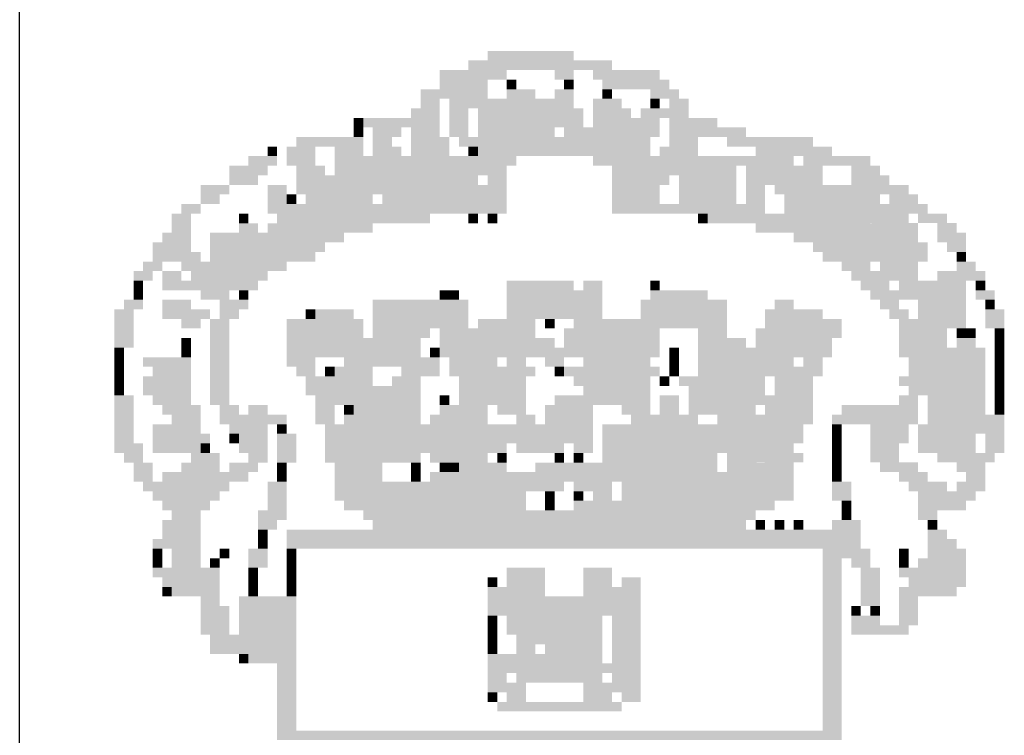
# Model space of a CAD drawing. Extents: x 429 to 2487, y -61 to 535.
# Drawn here: x 2312 to 2324, y -44 to -35 of the extents above; entities that cross this region are included whole.
import ezdxf

# ---------------------------------------------------------------- set-up
doc = ezdxf.new("R2010")
doc.units = 0
doc.header["$LTSCALE"] = 5
doc.header["$MEASUREMENT"] = 0
doc.linetypes.add('LIN0', pattern=[0])
doc.layers.add('_PERFIL', color=2, linetype='LIN0')
doc.layers.add('D-SELO-LING', color=41, linetype='CONTINUOUS')

msp = doc.modelspace()

# ---------------------------------------------------------------- linework, layer by layer
at = {"layer": '_PERFIL', "color": 40}
for points in [[(2317.797, -35.251), (2318.265, -35.251), (2317.797, -35.368), (2318.265, -35.368)], [(2318.265, -35.251), (2318.85, -35.251), (2318.265, -35.368), (2318.85, -35.368)], [(2317.562, -35.368), (2319.318, -35.368), (2317.562, -35.485), (2319.318, -35.485)], [(2317.211, -35.485), (2318.031, -35.485), (2317.211, -35.602), (2318.031, -35.602)], [(2318.616, -35.485), (2318.85, -35.485), (2318.616, -35.602), (2318.85, -35.602)], [(2319.084, -35.485), (2319.903, -35.485), (2319.084, -35.602), (2319.903, -35.602)], [(2317.211, -35.602), (2317.797, -35.602), (2317.211, -35.719), (2317.797, -35.719)], [(2318.031, -35.602), (2318.148, -35.602), (2318.031, -35.719), (2318.148, -35.719)], [(2318.733, -35.602), (2318.85, -35.602), (2318.733, -35.719), (2318.85, -35.719)], [(2319.201, -35.602), (2320.02, -35.602), (2319.201, -35.719), (2320.02, -35.719)], [(2316.977, -35.719), (2317.797, -35.719), (2316.977, -35.836), (2317.797, -35.836)], [(2318.031, -35.719), (2318.382, -35.719), (2318.031, -35.836), (2318.382, -35.836)], [(2318.616, -35.719), (2318.85, -35.719), (2318.616, -35.836), (2318.85, -35.836)], [(2319.201, -35.719), (2319.318, -35.719), (2319.201, -35.836), (2319.318, -35.836)], [(2319.786, -35.719), (2320.137, -35.719), (2319.786, -35.836), (2320.137, -35.836)], [(2316.977, -35.836), (2317.211, -35.836), (2316.977, -35.953), (2317.211, -35.953)], [(2317.328, -35.836), (2318.85, -35.836), (2317.328, -35.953), (2318.85, -35.953)], [(2319.084, -35.836), (2319.435, -35.836), (2319.084, -35.953), (2319.435, -35.953)], [(2319.786, -35.836), (2319.903, -35.836), (2319.786, -35.953), (2319.903, -35.953)], [(2320.02, -35.836), (2320.254, -35.836), (2320.02, -35.953), (2320.254, -35.953)], [(2316.86, -35.953), (2317.211, -35.953), (2316.86, -36.07), (2317.211, -36.07)], [(2317.328, -35.953), (2317.562, -35.953), (2317.328, -36.07), (2317.562, -36.07)], [(2317.68, -35.953), (2318.967, -35.953), (2317.68, -36.07), (2318.967, -36.07)], [(2319.084, -35.953), (2319.552, -35.953), (2319.084, -36.07), (2319.552, -36.07)], [(2319.669, -35.953), (2320.02, -35.953), (2319.669, -36.07), (2320.02, -36.07)], [(2320.02, -35.953), (2320.254, -35.953), (2320.02, -36.07), (2320.254, -36.07)], [(2316.158, -36.07), (2316.275, -36.07), (2316.158, -36.187), (2316.275, -36.187)], [(2316.275, -36.07), (2317.211, -36.07), (2316.275, -36.187), (2317.211, -36.187)], [(2317.328, -36.07), (2317.562, -36.07), (2317.328, -36.187), (2317.562, -36.187)], [(2317.68, -36.07), (2318.967, -36.07), (2317.68, -36.187), (2318.967, -36.187)], [(2319.084, -36.07), (2319.903, -36.07), (2319.084, -36.187), (2319.903, -36.187)], [(2320.02, -36.07), (2320.606, -36.07), (2320.02, -36.187), (2320.606, -36.187)], [(2316.158, -36.187), (2316.275, -36.187), (2316.158, -36.304), (2316.275, -36.304)], [(2316.392, -36.187), (2316.743, -36.187), (2316.392, -36.304), (2316.743, -36.304)], [(2316.86, -36.187), (2317.211, -36.187), (2316.86, -36.304), (2317.211, -36.304)], [(2317.328, -36.187), (2317.562, -36.187), (2317.328, -36.304), (2317.562, -36.304)], [(2317.68, -36.187), (2318.616, -36.187), (2317.68, -36.304), (2318.616, -36.304)], [(2318.733, -36.187), (2319.903, -36.187), (2318.733, -36.304), (2319.903, -36.304)], [(2320.02, -36.187), (2320.957, -36.187), (2320.02, -36.304), (2320.957, -36.304)], [(2315.456, -36.304), (2316.275, -36.304), (2315.456, -36.421), (2316.275, -36.421)], [(2316.392, -36.304), (2316.626, -36.304), (2316.392, -36.421), (2316.626, -36.421)], [(2316.86, -36.304), (2317.328, -36.304), (2316.86, -36.421), (2317.328, -36.421)], [(2317.445, -36.304), (2318.616, -36.304), (2317.445, -36.421), (2318.616, -36.421)], [(2318.616, -36.304), (2319.786, -36.304), (2318.616, -36.421), (2319.786, -36.421)], [(2320.02, -36.304), (2320.371, -36.304), (2320.02, -36.421), (2320.371, -36.421)], [(2320.723, -36.304), (2321.776, -36.304), (2320.723, -36.421), (2321.776, -36.421)], [(2315.105, -36.421), (2315.222, -36.421), (2315.105, -36.538), (2315.222, -36.538)], [(2315.339, -36.421), (2315.69, -36.421), (2315.339, -36.538), (2315.69, -36.538)], [(2315.924, -36.421), (2316.275, -36.421), (2315.924, -36.538), (2316.275, -36.538)], [(2316.392, -36.421), (2316.743, -36.421), (2316.392, -36.538), (2316.743, -36.538)], [(2316.86, -36.421), (2317.328, -36.421), (2316.86, -36.538), (2317.328, -36.538)], [(2317.562, -36.421), (2317.68, -36.421), (2317.562, -36.538), (2317.68, -36.538)], [(2317.68, -36.421), (2319.786, -36.421), (2317.68, -36.538), (2319.786, -36.538)], [(2319.903, -36.421), (2320.371, -36.421), (2319.903, -36.538), (2320.371, -36.538)], [(2321.074, -36.421), (2322.01, -36.421), (2321.074, -36.538), (2322.01, -36.538)], [(2314.871, -36.538), (2315.222, -36.538), (2314.871, -36.655), (2315.222, -36.655)], [(2315.339, -36.538), (2315.69, -36.538), (2315.339, -36.655), (2315.69, -36.655)], [(2315.924, -36.538), (2318.148, -36.538), (2315.924, -36.655), (2318.148, -36.655)], [(2319.084, -36.538), (2320.957, -36.538), (2319.084, -36.655), (2320.957, -36.655)], [(2320.957, -36.538), (2321.542, -36.538), (2320.957, -36.655), (2321.542, -36.655)], [(2321.659, -36.538), (2322.478, -36.538), (2321.659, -36.655), (2322.478, -36.655)], [(2314.636, -36.655), (2315.105, -36.655), (2314.636, -36.772), (2315.105, -36.772)], [(2315.456, -36.655), (2315.807, -36.655), (2315.456, -36.772), (2315.807, -36.772)], [(2315.924, -36.655), (2318.031, -36.655), (2315.924, -36.772), (2318.031, -36.772)], [(2319.318, -36.655), (2320.84, -36.655), (2319.318, -36.772), (2320.84, -36.772)], [(2320.957, -36.655), (2321.893, -36.655), (2320.957, -36.772), (2321.893, -36.772)], [(2322.244, -36.655), (2322.595, -36.655), (2322.244, -36.772), (2322.595, -36.772)], [(2314.636, -36.772), (2314.988, -36.772), (2314.636, -36.889), (2314.988, -36.889)], [(2315.456, -36.772), (2317.68, -36.772), (2315.456, -36.889), (2317.68, -36.889)], [(2317.797, -36.772), (2318.031, -36.772), (2317.797, -36.889), (2318.031, -36.889)], [(2319.318, -36.772), (2320.02, -36.772), (2319.318, -36.889), (2320.02, -36.889)], [(2320.137, -36.772), (2320.84, -36.772), (2320.137, -36.889), (2320.84, -36.889)], [(2320.957, -36.772), (2321.893, -36.772), (2320.957, -36.889), (2321.893, -36.889)], [(2322.244, -36.772), (2322.712, -36.772), (2322.244, -36.889), (2322.712, -36.889)], [(2314.285, -36.889), (2314.636, -36.889), (2314.285, -37.006), (2314.636, -37.006)], [(2315.105, -36.889), (2315.339, -36.889), (2315.105, -37.006), (2315.339, -37.006)], [(2315.456, -36.889), (2318.031, -36.889), (2315.456, -37.006), (2318.031, -37.006)], [(2319.318, -36.889), (2319.903, -36.889), (2319.318, -37.006), (2319.903, -37.006)], [(2320.137, -36.889), (2320.84, -36.889), (2320.137, -37.006), (2320.84, -37.006)], [(2320.957, -36.889), (2321.191, -36.889), (2320.957, -37.006), (2321.191, -37.006)], [(2321.308, -36.889), (2322.01, -36.889), (2321.308, -37.006), (2322.01, -37.006)], [(2322.01, -36.889), (2322.595, -36.889), (2322.01, -37.006), (2322.595, -37.006)], [(2322.595, -36.889), (2322.946, -36.889), (2322.595, -37.006), (2322.946, -37.006)], [(2314.285, -37.006), (2314.519, -37.006), (2314.285, -37.123), (2314.519, -37.123)], [(2315.105, -37.006), (2315.339, -37.006), (2315.105, -37.123), (2315.339, -37.123)], [(2315.339, -37.006), (2315.456, -37.006), (2315.339, -37.123), (2315.456, -37.123)], [(2315.573, -37.006), (2316.392, -37.006), (2315.573, -37.123), (2316.392, -37.123)], [(2316.509, -37.006), (2318.031, -37.006), (2316.509, -37.123), (2318.031, -37.123)], [(2319.318, -37.006), (2319.903, -37.006), (2319.318, -37.123), (2319.903, -37.123)], [(2320.137, -37.006), (2320.84, -37.006), (2320.137, -37.123), (2320.84, -37.123)], [(2320.957, -37.006), (2321.191, -37.006), (2320.957, -37.123), (2321.191, -37.123)], [(2321.425, -37.006), (2322.595, -37.006), (2321.425, -37.123), (2322.595, -37.123)], [(2322.712, -37.006), (2323.063, -37.006), (2322.712, -37.123), (2323.063, -37.123)], [(2314.051, -37.123), (2314.285, -37.123), (2314.051, -37.241), (2314.285, -37.241)], [(2315.105, -37.123), (2318.031, -37.123), (2315.105, -37.241), (2318.031, -37.241)], [(2319.318, -37.123), (2321.191, -37.123), (2319.318, -37.241), (2321.191, -37.241)], [(2321.425, -37.123), (2322.829, -37.123), (2321.425, -37.241), (2322.829, -37.24)], [(2322.829, -37.123), (2323.18, -37.123), (2322.829, -37.24), (2323.18, -37.24)], [(2313.934, -37.241), (2314.168, -37.241), (2313.934, -37.358), (2314.168, -37.358)], [(2314.754, -37.241), (2314.871, -37.241), (2314.754, -37.358), (2314.871, -37.358)], [(2315.222, -37.241), (2315.924, -37.241), (2315.222, -37.358), (2315.924, -37.358)], [(2315.924, -37.241), (2317.094, -37.241), (2315.924, -37.358), (2317.094, -37.358)], [(2317.562, -37.241), (2317.68, -37.241), (2317.562, -37.358), (2317.68, -37.358)], [(2317.797, -37.241), (2317.914, -37.241), (2317.797, -37.358), (2317.914, -37.358)], [(2320.371, -37.241), (2320.488, -37.241), (2320.371, -37.358), (2320.488, -37.358)], [(2320.488, -37.241), (2321.308, -37.241), (2320.488, -37.358), (2321.308, -37.358)], [(2321.308, -37.241), (2322.946, -37.24), (2321.308, -37.358), (2322.946, -37.357)], [(2323.063, -37.24), (2323.414, -37.24), (2323.063, -37.357), (2323.414, -37.357)], [(2313.934, -37.358), (2314.168, -37.358), (2313.934, -37.475), (2314.168, -37.475)], [(2314.754, -37.358), (2314.988, -37.358), (2314.754, -37.475), (2314.988, -37.475)], [(2315.105, -37.358), (2316.392, -37.358), (2315.105, -37.475), (2316.392, -37.475)], [(2321.074, -37.358), (2323.063, -37.357), (2321.074, -37.475), (2323.063, -37.475)], [(2323.297, -37.357), (2323.532, -37.357), (2323.297, -37.475), (2323.532, -37.475)], [(2313.817, -37.475), (2314.168, -37.475), (2313.817, -37.592), (2314.168, -37.592)], [(2314.402, -37.475), (2316.041, -37.475), (2314.402, -37.592), (2316.041, -37.592)], [(2321.542, -37.475), (2323.063, -37.475), (2321.542, -37.592), (2323.063, -37.592)], [(2323.297, -37.475), (2323.649, -37.475), (2323.297, -37.592), (2323.649, -37.592)], [(2313.7, -37.592), (2314.168, -37.592), (2313.7, -37.709), (2314.168, -37.709)], [(2314.402, -37.592), (2315.807, -37.592), (2314.402, -37.709), (2315.807, -37.709)], [(2321.776, -37.592), (2323.18, -37.592), (2321.776, -37.709), (2323.18, -37.709)], [(2323.414, -37.592), (2323.649, -37.592), (2323.414, -37.709), (2323.649, -37.709)], [(2313.7, -37.709), (2314.285, -37.709), (2313.7, -37.826), (2314.285, -37.826)], [(2314.402, -37.709), (2315.69, -37.709), (2314.402, -37.826), (2315.69, -37.826)], [(2321.893, -37.709), (2322.478, -37.709), (2321.893, -37.826), (2322.478, -37.826)], [(2322.478, -37.709), (2323.18, -37.709), (2322.478, -37.826), (2323.18, -37.826)], [(2323.532, -37.709), (2323.649, -37.709), (2323.532, -37.826), (2323.649, -37.826)], [(2313.583, -37.826), (2313.817, -37.826), (2313.583, -37.943), (2313.817, -37.943)], [(2314.051, -37.826), (2315.339, -37.826), (2314.051, -37.943), (2315.339, -37.943)], [(2322.127, -37.826), (2322.478, -37.826), (2322.127, -37.943), (2322.478, -37.943)], [(2322.595, -37.826), (2323.063, -37.826), (2322.595, -37.943), (2323.063, -37.943)], [(2323.532, -37.826), (2323.766, -37.826), (2323.532, -37.943), (2323.766, -37.943)], [(2313.466, -37.943), (2313.7, -37.943), (2313.466, -38.06), (2313.7, -38.06)], [(2313.817, -37.943), (2314.051, -37.943), (2313.817, -38.06), (2314.051, -38.06)], [(2314.168, -37.943), (2314.871, -37.943), (2314.168, -38.06), (2314.871, -38.06)], [(2314.871, -37.943), (2315.105, -37.943), (2314.871, -38.06), (2315.105, -38.06)], [(2322.244, -37.943), (2323.063, -37.943), (2322.244, -38.06), (2323.063, -38.06)], [(2323.297, -37.943), (2323.883, -37.943), (2323.297, -38.06), (2323.883, -38.06)], [(2313.466, -38.06), (2313.583, -38.06), (2313.466, -38.177), (2313.583, -38.177)], [(2313.466, -38.177), (2313.583, -38.177), (2313.466, -38.294), (2313.583, -38.294)], [(2313.817, -38.06), (2314.636, -38.06), (2313.817, -38.177), (2314.636, -38.177)], [(2314.285, -38.177), (2314.636, -38.177), (2314.285, -38.294), (2314.636, -38.294)], [(2314.636, -38.06), (2314.988, -38.06), (2314.636, -38.177), (2314.988, -38.177)], [(2314.754, -38.177), (2314.871, -38.177), (2314.754, -38.294), (2314.871, -38.294)], [(2317.211, -38.177), (2317.328, -38.177), (2317.211, -38.294), (2317.328, -38.294)], [(2317.328, -38.177), (2317.445, -38.177), (2317.328, -38.294), (2317.445, -38.294)], [(2318.031, -38.06), (2318.499, -38.06), (2318.031, -38.177), (2318.499, -38.177)], [(2318.031, -38.177), (2319.201, -38.177), (2318.031, -38.294), (2319.201, -38.294)], [(2318.499, -38.06), (2318.85, -38.06), (2318.499, -38.177), (2318.85, -38.177)], [(2318.967, -38.06), (2319.201, -38.06), (2318.967, -38.177), (2319.201, -38.177)], [(2319.786, -38.06), (2319.903, -38.06), (2319.786, -38.177), (2319.903, -38.177)], [(2319.786, -38.177), (2320.488, -38.177), (2319.786, -38.294), (2320.488, -38.294)], [(2322.361, -38.06), (2322.712, -38.06), (2322.361, -38.177), (2322.712, -38.177)], [(2322.478, -38.177), (2323.649, -38.177), (2322.478, -38.294), (2323.649, -38.294)], [(2322.829, -38.06), (2323.649, -38.06), (2322.829, -38.177), (2323.649, -38.177)], [(2323.766, -38.06), (2323.883, -38.06), (2323.766, -38.177), (2323.883, -38.177)], [(2323.766, -38.177), (2324, -38.177), (2323.766, -38.294), (2324, -38.294)], [(2313.349, -38.294), (2313.583, -38.294), (2313.349, -38.411), (2313.583, -38.411)], [(2313.817, -38.294), (2314.168, -38.294), (2313.817, -38.411), (2314.168, -38.411)], [(2314.519, -38.294), (2314.871, -38.294), (2314.519, -38.411), (2314.871, -38.411)], [(2316.392, -38.294), (2317.562, -38.294), (2316.392, -38.411), (2317.562, -38.411)], [(2318.031, -38.294), (2319.201, -38.294), (2318.031, -38.411), (2319.201, -38.411)], [(2319.669, -38.294), (2320.723, -38.294), (2319.669, -38.411), (2320.723, -38.411)], [(2321.308, -38.294), (2321.542, -38.294), (2321.308, -38.411), (2321.542, -38.411)], [(2322.595, -38.294), (2322.829, -38.294), (2322.595, -38.411), (2322.829, -38.411)], [(2323.063, -38.294), (2323.649, -38.294), (2323.063, -38.411), (2323.649, -38.411)], [(2323.883, -38.294), (2324, -38.294), (2323.883, -38.411), (2324, -38.411)], [(2313.232, -38.411), (2313.466, -38.411), (2313.232, -38.528), (2313.466, -38.528)], [(2313.817, -38.411), (2314.402, -38.411), (2313.817, -38.528), (2314.402, -38.528)], [(2314.519, -38.411), (2314.754, -38.411), (2314.519, -38.528), (2314.754, -38.528)], [(2315.573, -38.411), (2315.69, -38.411), (2315.573, -38.528), (2315.69, -38.528)], [(2315.69, -38.411), (2316.158, -38.411), (2315.69, -38.528), (2316.158, -38.528)], [(2316.392, -38.411), (2317.562, -38.411), (2316.392, -38.528), (2317.562, -38.528)], [(2318.031, -38.411), (2319.201, -38.411), (2318.031, -38.528), (2319.201, -38.528)], [(2319.669, -38.411), (2320.723, -38.411), (2319.669, -38.528), (2320.723, -38.528)], [(2321.191, -38.411), (2321.893, -38.411), (2321.191, -38.528), (2321.893, -38.528)], [(2322.712, -38.411), (2322.946, -38.411), (2322.712, -38.528), (2322.946, -38.528)], [(2323.063, -38.411), (2323.649, -38.411), (2323.063, -38.528), (2323.649, -38.528)], [(2323.883, -38.411), (2324.117, -38.411), (2323.883, -38.528), (2324.117, -38.528)], [(2313.232, -38.528), (2313.466, -38.528), (2313.232, -38.645), (2313.466, -38.645)], [(2314.051, -38.528), (2314.285, -38.528), (2314.051, -38.645), (2314.285, -38.645)], [(2314.402, -38.528), (2314.636, -38.528), (2314.402, -38.645), (2314.636, -38.645)], [(2315.339, -38.528), (2316.275, -38.528), (2315.339, -38.645), (2316.275, -38.645)], [(2316.392, -38.528), (2317.562, -38.528), (2316.392, -38.645), (2317.562, -38.645)], [(2317.68, -38.528), (2318.382, -38.528), (2317.68, -38.645), (2318.382, -38.645)], [(2318.499, -38.528), (2318.616, -38.528), (2318.499, -38.645), (2318.616, -38.645)], [(2318.85, -38.528), (2320.723, -38.528), (2318.85, -38.645), (2320.723, -38.645)], [(2321.191, -38.528), (2322.127, -38.528), (2321.191, -38.645), (2322.127, -38.645)], [(2322.829, -38.528), (2323.649, -38.528), (2322.829, -38.645), (2323.649, -38.645)], [(2323.883, -38.528), (2324.117, -38.528), (2323.883, -38.645), (2324.117, -38.645)], [(2313.232, -38.645), (2313.466, -38.645), (2313.232, -38.762), (2313.466, -38.762)], [(2314.402, -38.645), (2314.636, -38.645), (2314.402, -38.762), (2314.636, -38.762)], [(2315.339, -38.645), (2316.275, -38.645), (2315.339, -38.762), (2316.275, -38.762)], [(2316.392, -38.645), (2317.094, -38.645), (2316.392, -38.762), (2317.094, -38.762)], [(2317.211, -38.645), (2318.382, -38.645), (2317.211, -38.762), (2318.382, -38.762)], [(2318.733, -38.645), (2319.903, -38.645), (2318.733, -38.762), (2319.903, -38.762)], [(2320.371, -38.645), (2320.723, -38.645), (2320.371, -38.762), (2320.723, -38.762)], [(2321.074, -38.645), (2322.127, -38.645), (2321.074, -38.762), (2322.127, -38.762)], [(2322.829, -38.645), (2323.414, -38.645), (2322.829, -38.762), (2323.414, -38.762)], [(2323.532, -38.645), (2323.649, -38.645), (2323.532, -38.762), (2323.649, -38.762)], [(2323.649, -38.645), (2323.766, -38.645), (2323.649, -38.762), (2323.766, -38.762)], [(2324, -38.645), (2324.117, -38.645), (2324, -38.762), (2324.117, -38.762)], [(2313.232, -38.762), (2313.466, -38.762), (2313.232, -38.879), (2313.466, -38.879)], [(2314.051, -38.762), (2314.168, -38.762), (2314.051, -38.879), (2314.168, -38.879)], [(2314.402, -38.762), (2314.636, -38.762), (2314.402, -38.879), (2314.636, -38.879)], [(2315.339, -38.762), (2316.392, -38.762), (2315.339, -38.879), (2316.392, -38.879)], [(2316.392, -38.762), (2316.977, -38.762), (2316.392, -38.879), (2316.977, -38.879)], [(2317.211, -38.762), (2318.616, -38.762), (2317.211, -38.879), (2318.616, -38.879)], [(2318.733, -38.762), (2319.903, -38.762), (2318.733, -38.879), (2319.903, -38.879)], [(2320.371, -38.762), (2320.957, -38.762), (2320.371, -38.879), (2320.957, -38.879)], [(2321.074, -38.762), (2322.01, -38.762), (2321.074, -38.879), (2322.01, -38.879)], [(2322.829, -38.762), (2323.414, -38.762), (2322.829, -38.879), (2323.414, -38.879)], [(2323.532, -38.762), (2323.766, -38.762), (2323.532, -38.879), (2323.766, -38.879)], [(2324, -38.762), (2324.117, -38.762), (2324, -38.879), (2324.117, -38.879)], [(2313.232, -38.879), (2313.349, -38.879), (2313.232, -38.996), (2313.349, -38.996)], [(2314.051, -38.879), (2314.168, -38.879), (2314.051, -38.996), (2314.168, -38.996)], [(2314.402, -38.879), (2314.636, -38.879), (2314.402, -38.996), (2314.636, -38.996)], [(2315.339, -38.879), (2316.977, -38.879), (2315.339, -38.996), (2316.977, -38.996)], [(2317.094, -38.879), (2317.211, -38.879), (2317.094, -38.996), (2317.211, -38.996)], [(2317.211, -38.879), (2317.797, -38.879), (2317.211, -38.996), (2317.797, -38.996)], [(2317.797, -38.879), (2319.903, -38.879), (2317.797, -38.996), (2319.903, -38.996)], [(2320.02, -38.879), (2320.137, -38.879), (2320.02, -38.996), (2320.137, -38.996)], [(2320.371, -38.879), (2322.01, -38.879), (2320.371, -38.996), (2322.01, -38.996)], [(2322.829, -38.879), (2323.883, -38.879), (2322.829, -38.996), (2323.883, -38.996)], [(2324, -38.879), (2324.117, -38.879), (2324, -38.996), (2324.117, -38.996)], [(2313.232, -38.996), (2313.349, -38.996), (2313.232, -39.113), (2313.349, -39.113)], [(2313.583, -38.996), (2314.168, -38.996), (2313.583, -39.113), (2314.168, -39.113)], [(2314.402, -38.996), (2314.636, -38.996), (2314.402, -39.113), (2314.636, -39.113)], [(2315.339, -38.996), (2315.69, -38.996), (2315.339, -39.113), (2315.69, -39.113)], [(2316.041, -38.996), (2317.211, -38.996), (2316.041, -39.113), (2317.211, -39.113)], [(2317.328, -38.996), (2317.68, -38.996), (2317.328, -39.113), (2317.68, -39.113)], [(2317.68, -38.996), (2317.914, -38.996), (2317.68, -39.113), (2317.914, -39.113)], [(2318.031, -38.996), (2318.265, -38.996), (2318.031, -39.113), (2318.265, -39.113)], [(2318.499, -38.996), (2318.733, -38.996), (2318.499, -39.113), (2318.733, -39.113)], [(2318.967, -38.996), (2319.201, -38.996), (2318.967, -39.113), (2319.201, -39.113)], [(2319.201, -38.996), (2319.786, -38.996), (2319.201, -39.113), (2319.786, -39.113)], [(2320.02, -38.996), (2320.137, -38.996), (2320.02, -39.113), (2320.137, -39.113)], [(2320.371, -38.996), (2321.542, -38.996), (2320.371, -39.113), (2321.542, -39.113)], [(2321.659, -38.996), (2321.893, -38.996), (2321.659, -39.113), (2321.893, -39.113)], [(2322.946, -38.996), (2323.883, -38.996), (2322.946, -39.113), (2323.883, -39.113)], [(2324, -38.996), (2324.117, -38.996), (2324, -39.113), (2324.117, -39.113)], [(2313.232, -39.113), (2313.349, -39.113), (2313.232, -39.23), (2313.349, -39.23)], [(2313.7, -39.113), (2314.168, -39.113), (2313.7, -39.23), (2314.168, -39.23)], [(2314.402, -39.113), (2314.636, -39.113), (2314.402, -39.23), (2314.636, -39.23)], [(2315.456, -39.113), (2315.69, -39.113), (2315.456, -39.23), (2315.69, -39.23)], [(2315.807, -39.113), (2315.924, -39.113), (2315.807, -39.23), (2315.924, -39.23)], [(2315.924, -39.113), (2316.392, -39.113), (2315.924, -39.23), (2316.392, -39.23)], [(2316.743, -39.113), (2317.211, -39.113), (2316.743, -39.23), (2317.211, -39.23)], [(2317.328, -39.113), (2318.382, -39.113), (2317.328, -39.23), (2318.382, -39.23)], [(2318.616, -39.113), (2318.733, -39.113), (2318.616, -39.23), (2318.733, -39.23)], [(2318.733, -39.113), (2319.903, -39.113), (2318.733, -39.23), (2319.903, -39.23)], [(2320.02, -39.113), (2320.137, -39.113), (2320.02, -39.23), (2320.137, -39.23)], [(2320.371, -39.113), (2321.893, -39.113), (2320.371, -39.23), (2321.893, -39.23)], [(2322.946, -39.113), (2323.883, -39.113), (2322.946, -39.23), (2323.883, -39.23)], [(2324, -39.113), (2324.117, -39.113), (2324, -39.23), (2324.117, -39.23)], [(2313.232, -39.23), (2313.349, -39.23), (2313.232, -39.347), (2313.349, -39.347)], [(2313.583, -39.23), (2314.168, -39.23), (2313.583, -39.347), (2314.168, -39.347)], [(2314.402, -39.23), (2314.636, -39.23), (2314.402, -39.347), (2314.636, -39.347)], [(2315.573, -39.23), (2316.392, -39.23), (2315.573, -39.347), (2316.392, -39.347)], [(2316.626, -39.23), (2316.977, -39.23), (2316.626, -39.347), (2316.977, -39.347)], [(2317.445, -39.23), (2318.265, -39.23), (2317.445, -39.347), (2318.265, -39.347)], [(2318.85, -39.23), (2319.786, -39.23), (2318.85, -39.347), (2319.786, -39.347)], [(2319.903, -39.23), (2320.02, -39.23), (2319.903, -39.347), (2320.02, -39.347)], [(2320.137, -39.23), (2321.191, -39.23), (2320.137, -39.347), (2321.191, -39.347)], [(2321.308, -39.23), (2321.776, -39.23), (2321.308, -39.347), (2321.776, -39.347)], [(2322.829, -39.23), (2323.883, -39.23), (2322.829, -39.347), (2323.883, -39.347)], [(2324, -39.23), (2324.117, -39.23), (2324, -39.347), (2324.117, -39.347)], [(2313.232, -39.347), (2313.349, -39.347), (2313.232, -39.464), (2313.349, -39.464)], [(2313.583, -39.347), (2314.168, -39.347), (2313.583, -39.464), (2314.168, -39.464)], [(2314.402, -39.347), (2314.636, -39.347), (2314.402, -39.464), (2314.636, -39.464)], [(2315.573, -39.347), (2316.977, -39.347), (2315.573, -39.464), (2316.977, -39.464)], [(2317.445, -39.347), (2317.797, -39.347), (2317.445, -39.464), (2317.797, -39.464)], [(2317.797, -39.347), (2318.265, -39.347), (2317.797, -39.464), (2318.265, -39.464)], [(2318.967, -39.347), (2319.786, -39.347), (2318.967, -39.464), (2319.786, -39.464)], [(2320.254, -39.347), (2321.191, -39.347), (2320.254, -39.464), (2321.191, -39.464)], [(2321.308, -39.347), (2321.776, -39.347), (2321.308, -39.464), (2321.776, -39.464)], [(2322.946, -39.347), (2323.883, -39.347), (2322.946, -39.464), (2323.883, -39.464)], [(2324, -39.347), (2324.117, -39.347), (2324, -39.464), (2324.117, -39.464)], [(2313.232, -39.464), (2313.466, -39.464), (2313.232, -39.581), (2313.466, -39.581)], [(2313.7, -39.464), (2314.168, -39.464), (2313.7, -39.581), (2314.168, -39.581)], [(2314.402, -39.464), (2314.636, -39.464), (2314.402, -39.581), (2314.636, -39.581)], [(2315.69, -39.464), (2316.743, -39.464), (2315.69, -39.581), (2316.743, -39.581)], [(2316.743, -39.464), (2316.977, -39.464), (2316.743, -39.581), (2316.977, -39.581)], [(2317.211, -39.464), (2317.328, -39.464), (2317.211, -39.581), (2317.328, -39.581)], [(2317.445, -39.464), (2318.265, -39.464), (2317.445, -39.581), (2318.265, -39.581)], [(2318.616, -39.464), (2319.786, -39.464), (2318.616, -39.581), (2319.786, -39.581)], [(2319.903, -39.464), (2320.137, -39.464), (2319.903, -39.581), (2320.137, -39.581)], [(2320.254, -39.464), (2321.191, -39.464), (2320.254, -39.581), (2321.191, -39.581)], [(2321.191, -39.464), (2321.776, -39.464), (2321.191, -39.581), (2321.776, -39.581)], [(2322.829, -39.464), (2323.063, -39.464), (2322.829, -39.581), (2323.063, -39.581)], [(2323.18, -39.464), (2323.883, -39.464), (2323.18, -39.581), (2323.883, -39.581)], [(2324, -39.464), (2324.117, -39.464), (2324, -39.581), (2324.117, -39.581)], [(2313.232, -39.581), (2313.466, -39.581), (2313.232, -39.698), (2313.466, -39.698)], [(2313.817, -39.581), (2314.285, -39.581), (2313.817, -39.698), (2314.285, -39.698)], [(2314.519, -39.581), (2314.754, -39.581), (2314.519, -39.698), (2314.754, -39.698)], [(2314.871, -39.581), (2315.105, -39.581), (2314.871, -39.698), (2315.105, -39.698)], [(2315.69, -39.581), (2315.924, -39.581), (2315.69, -39.698), (2315.924, -39.698)], [(2316.041, -39.581), (2316.158, -39.581), (2316.041, -39.698), (2316.158, -39.698)], [(2316.158, -39.581), (2316.977, -39.581), (2316.158, -39.698), (2316.977, -39.698)], [(2317.211, -39.581), (2317.797, -39.581), (2317.211, -39.698), (2317.797, -39.698)], [(2317.914, -39.581), (2318.265, -39.581), (2317.914, -39.698), (2318.265, -39.698)], [(2318.499, -39.581), (2319.084, -39.581), (2318.499, -39.698), (2319.084, -39.698)], [(2319.435, -39.581), (2319.786, -39.581), (2319.435, -39.698), (2319.786, -39.698)], [(2319.903, -39.581), (2320.137, -39.581), (2319.903, -39.698), (2320.137, -39.698)], [(2320.254, -39.581), (2321.074, -39.581), (2320.254, -39.698), (2321.074, -39.698)], [(2321.191, -39.581), (2321.776, -39.581), (2321.191, -39.698), (2321.776, -39.698)], [(2322.127, -39.581), (2323.063, -39.581), (2322.127, -39.698), (2323.063, -39.698)], [(2323.18, -39.581), (2323.883, -39.581), (2323.18, -39.698), (2323.883, -39.698)], [(2324, -39.581), (2324.117, -39.581), (2324, -39.698), (2324.117, -39.698)], [(2313.232, -39.698), (2313.466, -39.698), (2313.232, -39.815), (2313.466, -39.815)], [(2313.934, -39.698), (2314.285, -39.698), (2313.934, -39.815), (2314.285, -39.815)], [(2314.519, -39.698), (2315.339, -39.698), (2314.519, -39.815), (2315.339, -39.815)], [(2315.69, -39.698), (2315.924, -39.698), (2315.69, -39.815), (2315.924, -39.815)], [(2316.041, -39.698), (2316.275, -39.698), (2316.041, -39.815), (2316.275, -39.815)], [(2316.275, -39.698), (2316.977, -39.698), (2316.275, -39.815), (2316.977, -39.815)], [(2317.094, -39.698), (2317.797, -39.698), (2317.094, -39.815), (2317.797, -39.815)], [(2318.148, -39.698), (2318.382, -39.698), (2318.148, -39.815), (2318.382, -39.815)], [(2318.499, -39.698), (2319.084, -39.698), (2318.499, -39.815), (2319.084, -39.815)], [(2319.552, -39.698), (2319.786, -39.698), (2319.552, -39.815), (2319.786, -39.815)], [(2319.786, -39.698), (2320.371, -39.698), (2319.786, -39.815), (2320.371, -39.815)], [(2320.606, -39.698), (2321.776, -39.698), (2320.606, -39.815), (2321.776, -39.815)], [(2322.01, -39.698), (2323.063, -39.698), (2322.01, -39.815), (2323.063, -39.815)], [(2323.18, -39.698), (2323.883, -39.698), (2323.18, -39.815), (2323.883, -39.815)], [(2323.883, -39.698), (2324.117, -39.698), (2323.883, -39.815), (2324.117, -39.815)], [(2313.232, -39.815), (2313.466, -39.815), (2313.232, -39.932), (2313.466, -39.932)], [(2313.7, -39.815), (2314.285, -39.815), (2313.7, -39.932), (2314.285, -39.932)], [(2314.636, -39.815), (2315.105, -39.815), (2314.636, -39.932), (2315.105, -39.932)], [(2315.222, -39.815), (2315.339, -39.815), (2315.222, -39.932), (2315.339, -39.932)], [(2315.807, -39.815), (2319.084, -39.815), (2315.807, -39.932), (2319.084, -39.932)], [(2319.201, -39.815), (2321.659, -39.815), (2319.201, -39.932), (2321.659, -39.932)], [(2322.01, -39.815), (2322.127, -39.815), (2322.01, -39.932), (2322.127, -39.932)], [(2322.478, -39.815), (2322.946, -39.815), (2322.478, -39.932), (2322.946, -39.932)], [(2323.063, -39.815), (2324.117, -39.815), (2323.063, -39.932), (2324.117, -39.932)], [(2313.232, -39.932), (2313.466, -39.932), (2313.232, -40.049), (2313.466, -40.049)], [(2313.7, -39.932), (2314.402, -39.932), (2313.7, -40.049), (2314.402, -40.049)], [(2314.636, -39.932), (2314.754, -39.932), (2314.636, -40.049), (2314.754, -40.049)], [(2314.754, -39.932), (2315.105, -39.932), (2314.754, -40.049), (2315.105, -40.049)], [(2315.222, -39.932), (2315.456, -39.932), (2315.222, -40.049), (2315.456, -40.049)], [(2315.807, -39.932), (2319.084, -39.932), (2315.807, -40.049), (2319.084, -40.049)], [(2319.201, -39.932), (2321.659, -39.932), (2319.201, -40.049), (2321.659, -40.049)], [(2322.01, -39.932), (2322.127, -39.932), (2322.01, -40.049), (2322.127, -40.049)], [(2322.478, -39.932), (2322.946, -39.932), (2322.478, -40.049), (2322.946, -40.049)], [(2323.063, -39.932), (2323.766, -39.932), (2323.063, -40.049), (2323.766, -40.049)], [(2323.883, -39.932), (2324.117, -39.932), (2323.883, -40.049), (2324.117, -40.049)], [(2313.232, -40.049), (2313.583, -40.049), (2313.232, -40.166), (2313.583, -40.166)], [(2313.7, -40.049), (2314.285, -40.049), (2313.7, -40.166), (2314.285, -40.166)], [(2314.285, -40.049), (2314.402, -40.049), (2314.285, -40.166), (2314.402, -40.166)], [(2314.754, -40.049), (2315.105, -40.049), (2314.754, -40.166), (2315.105, -40.166)], [(2315.222, -40.049), (2315.456, -40.049), (2315.222, -40.166), (2315.456, -40.166)], [(2315.807, -40.049), (2318.031, -40.049), (2315.807, -40.166), (2318.031, -40.166)], [(2318.148, -40.049), (2318.499, -40.049), (2318.148, -40.166), (2318.499, -40.166)], [(2318.499, -40.049), (2318.733, -40.049), (2318.499, -40.166), (2318.733, -40.166)], [(2318.85, -40.049), (2319.084, -40.049), (2318.85, -40.166), (2319.084, -40.166)], [(2319.201, -40.049), (2321.542, -40.049), (2319.201, -40.166), (2321.542, -40.166)], [(2322.01, -40.049), (2322.127, -40.049), (2322.01, -40.166), (2322.127, -40.166)], [(2322.478, -40.049), (2322.829, -40.049), (2322.478, -40.166), (2322.829, -40.166)], [(2323.063, -40.049), (2323.766, -40.049), (2323.063, -40.166), (2323.766, -40.166)], [(2323.883, -40.049), (2324.117, -40.049), (2323.883, -40.166), (2324.117, -40.166)], [(2313.349, -40.166), (2313.583, -40.166), (2313.349, -40.284), (2313.583, -40.284)], [(2314.168, -40.166), (2314.519, -40.166), (2314.168, -40.284), (2314.519, -40.284)], [(2314.871, -40.166), (2315.105, -40.166), (2314.871, -40.284), (2315.105, -40.284)], [(2315.222, -40.166), (2315.456, -40.166), (2315.222, -40.284), (2315.456, -40.284)], [(2315.807, -40.166), (2316.977, -40.166), (2315.807, -40.284), (2316.977, -40.284)], [(2317.094, -40.166), (2317.445, -40.166), (2317.094, -40.284), (2317.445, -40.284)], [(2317.445, -40.166), (2317.797, -40.166), (2317.445, -40.284), (2317.797, -40.284)], [(2317.914, -40.166), (2318.031, -40.166), (2317.914, -40.284), (2318.031, -40.284)], [(2318.616, -40.166), (2318.733, -40.166), (2318.616, -40.284), (2318.733, -40.284)], [(2318.85, -40.166), (2318.967, -40.166), (2318.85, -40.284), (2318.967, -40.284)], [(2319.201, -40.166), (2320.606, -40.166), (2319.201, -40.284), (2320.606, -40.284)], [(2320.723, -40.166), (2321.659, -40.166), (2320.723, -40.284), (2321.659, -40.283)], [(2322.01, -40.166), (2322.127, -40.166), (2322.01, -40.283), (2322.127, -40.283)], [(2322.478, -40.166), (2322.829, -40.166), (2322.478, -40.283), (2322.829, -40.283)], [(2323.297, -40.166), (2324, -40.166), (2323.297, -40.283), (2324, -40.283)], [(2313.466, -40.284), (2313.7, -40.284), (2313.466, -40.401), (2313.7, -40.401)], [(2314.051, -40.284), (2314.519, -40.284), (2314.051, -40.401), (2314.519, -40.401)], [(2314.636, -40.284), (2314.988, -40.284), (2314.636, -40.401), (2314.988, -40.401)], [(2315.222, -40.284), (2315.339, -40.284), (2315.222, -40.401), (2315.339, -40.401)], [(2315.924, -40.284), (2316.509, -40.284), (2315.924, -40.401), (2316.509, -40.401)], [(2316.86, -40.284), (2316.977, -40.284), (2316.86, -40.401), (2316.977, -40.401)], [(2317.211, -40.284), (2317.328, -40.284), (2317.211, -40.401), (2317.328, -40.401)], [(2317.328, -40.284), (2317.445, -40.284), (2317.328, -40.401), (2317.445, -40.401)], [(2317.445, -40.284), (2318.031, -40.284), (2317.445, -40.401), (2318.031, -40.401)], [(2318.382, -40.284), (2320.606, -40.284), (2318.382, -40.401), (2320.606, -40.401)], [(2320.723, -40.284), (2320.957, -40.284), (2320.723, -40.401), (2320.957, -40.401)], [(2320.957, -40.284), (2321.542, -40.283), (2320.957, -40.401), (2321.542, -40.401)], [(2322.01, -40.283), (2322.127, -40.283), (2322.01, -40.401), (2322.127, -40.401)], [(2322.595, -40.283), (2323.063, -40.283), (2322.595, -40.401), (2323.063, -40.401)], [(2323.532, -40.283), (2323.883, -40.283), (2323.532, -40.401), (2323.883, -40.401)], [(2313.466, -40.401), (2313.7, -40.401), (2313.466, -40.518), (2313.7, -40.518)], [(2313.817, -40.401), (2314.871, -40.401), (2313.817, -40.518), (2314.871, -40.518)], [(2315.222, -40.401), (2315.339, -40.401), (2315.222, -40.518), (2315.339, -40.518)], [(2315.924, -40.401), (2316.509, -40.401), (2315.924, -40.518), (2316.509, -40.518)], [(2316.86, -40.401), (2316.977, -40.401), (2316.86, -40.518), (2316.977, -40.518)], [(2317.094, -40.401), (2320.957, -40.401), (2317.094, -40.518), (2320.957, -40.518)], [(2320.957, -40.401), (2321.542, -40.401), (2320.957, -40.518), (2321.542, -40.518)], [(2322.01, -40.401), (2322.127, -40.401), (2322.01, -40.518), (2322.127, -40.518)], [(2322.829, -40.401), (2323.18, -40.401), (2322.829, -40.518), (2323.18, -40.518)], [(2323.649, -40.401), (2323.883, -40.401), (2323.649, -40.518), (2323.883, -40.518)], [(2313.583, -40.518), (2314.636, -40.518), (2313.583, -40.635), (2314.636, -40.635)], [(2315.105, -40.518), (2315.339, -40.518), (2315.105, -40.635), (2315.339, -40.635)], [(2315.924, -40.518), (2318.733, -40.518), (2315.924, -40.635), (2318.733, -40.635)], [(2318.85, -40.518), (2319.084, -40.518), (2318.85, -40.635), (2319.084, -40.635)], [(2319.084, -40.518), (2319.318, -40.518), (2319.084, -40.635), (2319.318, -40.635)], [(2319.435, -40.518), (2321.542, -40.518), (2319.435, -40.635), (2321.542, -40.635)], [(2322.01, -40.518), (2322.244, -40.518), (2322.01, -40.635), (2322.244, -40.635)], [(2322.946, -40.518), (2323.414, -40.518), (2322.946, -40.635), (2323.414, -40.635)], [(2323.532, -40.518), (2323.883, -40.518), (2323.532, -40.635), (2323.883, -40.635)], [(2313.7, -40.635), (2314.519, -40.635), (2313.7, -40.752), (2314.519, -40.752)], [(2315.105, -40.635), (2315.339, -40.635), (2315.105, -40.752), (2315.339, -40.752)], [(2315.924, -40.635), (2318.265, -40.635), (2315.924, -40.752), (2318.265, -40.752)], [(2318.499, -40.635), (2318.616, -40.635), (2318.499, -40.752), (2318.616, -40.752)], [(2318.85, -40.635), (2318.967, -40.635), (2318.85, -40.752), (2318.967, -40.752)], [(2319.084, -40.635), (2319.318, -40.635), (2319.084, -40.752), (2319.318, -40.752)], [(2319.435, -40.635), (2321.542, -40.635), (2319.435, -40.752), (2321.542, -40.752)], [(2322.01, -40.635), (2322.244, -40.635), (2322.01, -40.752), (2322.244, -40.752)], [(2323.063, -40.635), (2323.766, -40.635), (2323.063, -40.752), (2323.766, -40.752)], [(2313.817, -40.752), (2314.402, -40.752), (2313.817, -40.869), (2314.402, -40.869)], [(2315.105, -40.752), (2315.339, -40.752), (2315.105, -40.869), (2315.339, -40.869)], [(2316.041, -40.752), (2318.265, -40.752), (2316.041, -40.869), (2318.265, -40.869)], [(2318.499, -40.752), (2318.616, -40.752), (2318.499, -40.869), (2318.616, -40.869)], [(2318.85, -40.752), (2319.318, -40.752), (2318.85, -40.869), (2319.318, -40.869)], [(2319.318, -40.752), (2321.308, -40.752), (2319.318, -40.869), (2321.308, -40.869)], [(2322.127, -40.752), (2322.244, -40.752), (2322.127, -40.869), (2322.244, -40.869)], [(2323.063, -40.752), (2323.649, -40.752), (2323.063, -40.869), (2323.649, -40.869)], [(2313.934, -40.869), (2314.285, -40.869), (2313.934, -40.986), (2314.285, -40.986)], [(2314.988, -40.869), (2315.339, -40.869), (2314.988, -40.986), (2315.339, -40.986)], [(2316.275, -40.869), (2321.074, -40.869), (2316.275, -40.986), (2321.074, -40.986)], [(2322.127, -40.869), (2322.244, -40.869), (2322.127, -40.986), (2322.244, -40.986)], [(2323.063, -40.869), (2323.297, -40.869), (2323.063, -40.986), (2323.297, -40.986)], [(2313.817, -40.986), (2314.285, -40.986), (2313.817, -41.103), (2314.285, -41.103)], [(2314.988, -40.986), (2315.222, -40.986), (2314.988, -41.103), (2315.222, -41.103)], [(2316.392, -40.986), (2320.957, -40.986), (2316.392, -41.103), (2320.957, -41.103)], [(2321.074, -40.986), (2321.191, -40.986), (2321.074, -41.103), (2321.191, -41.103)], [(2321.308, -40.986), (2321.425, -40.986), (2321.308, -41.103), (2321.425, -41.103)], [(2321.542, -40.986), (2321.659, -40.986), (2321.542, -41.103), (2321.659, -41.103)], [(2322.01, -40.986), (2322.361, -40.986), (2322.01, -41.103), (2322.361, -41.103)], [(2323.18, -40.986), (2323.297, -40.986), (2323.18, -41.103), (2323.297, -41.103)], [(2313.817, -41.103), (2314.285, -41.103), (2313.817, -41.22), (2314.285, -41.22)], [(2314.988, -41.103), (2315.105, -41.103), (2314.988, -41.22), (2315.105, -41.22)], [(2315.339, -41.103), (2322.361, -41.103), (2315.339, -41.22), (2322.361, -41.22)], [(2323.18, -41.103), (2323.414, -41.103), (2323.18, -41.22), (2323.414, -41.22)], [(2313.7, -41.22), (2314.285, -41.22), (2313.7, -41.337), (2314.285, -41.337)], [(2314.988, -41.22), (2315.105, -41.22), (2314.988, -41.337), (2315.105, -41.337)], [(2315.339, -41.22), (2322.361, -41.22), (2315.339, -41.337), (2322.361, -41.337)], [(2323.18, -41.22), (2323.532, -41.22), (2323.18, -41.337), (2323.532, -41.337)], [(2313.7, -41.337), (2313.817, -41.337), (2313.7, -41.454), (2313.817, -41.454)], [(2313.934, -41.337), (2314.285, -41.337), (2313.934, -41.454), (2314.285, -41.454)], [(2314.519, -41.337), (2314.636, -41.337), (2314.519, -41.454), (2314.636, -41.454)], [(2314.871, -41.337), (2315.105, -41.337), (2314.871, -41.454), (2315.105, -41.454)], [(2315.339, -41.337), (2315.456, -41.337), (2315.339, -41.454), (2315.456, -41.454)], [(2321.893, -41.337), (2322.478, -41.337), (2321.893, -41.454), (2322.478, -41.454)], [(2322.829, -41.337), (2322.946, -41.337), (2322.829, -41.454), (2322.946, -41.454)], [(2323.18, -41.337), (2323.649, -41.337), (2323.18, -41.454), (2323.649, -41.454)], [(2313.7, -41.454), (2313.817, -41.454), (2313.7, -41.571), (2313.817, -41.571)], [(2313.934, -41.454), (2314.285, -41.454), (2313.934, -41.571), (2314.285, -41.571)], [(2314.402, -41.454), (2314.519, -41.454), (2314.402, -41.571), (2314.519, -41.571)], [(2314.871, -41.454), (2315.105, -41.454), (2314.871, -41.571), (2315.105, -41.571)], [(2315.339, -41.454), (2315.456, -41.454), (2315.339, -41.571), (2315.456, -41.571)], [(2321.893, -41.454), (2322.127, -41.454), (2321.893, -41.571), (2322.127, -41.571)], [(2322.244, -41.454), (2322.478, -41.454), (2322.244, -41.571), (2322.478, -41.571)], [(2322.829, -41.454), (2322.946, -41.454), (2322.829, -41.571), (2322.946, -41.571)], [(2323.063, -41.454), (2323.649, -41.454), (2323.063, -41.571), (2323.649, -41.571)], [(2313.7, -41.571), (2314.519, -41.571), (2313.7, -41.688), (2314.519, -41.688)], [(2314.871, -41.571), (2314.988, -41.571), (2314.871, -41.688), (2314.988, -41.688)], [(2315.339, -41.571), (2315.456, -41.571), (2315.339, -41.688), (2315.456, -41.688)], [(2318.031, -41.571), (2318.499, -41.571), (2318.031, -41.688), (2318.499, -41.688)], [(2318.967, -41.571), (2319.318, -41.571), (2318.967, -41.688), (2319.318, -41.688)], [(2321.893, -41.571), (2322.127, -41.571), (2321.893, -41.688), (2322.127, -41.688)], [(2322.361, -41.571), (2322.595, -41.571), (2322.361, -41.688), (2322.595, -41.688)], [(2322.829, -41.571), (2323.649, -41.571), (2322.829, -41.688), (2323.649, -41.688)], [(2313.817, -41.688), (2314.519, -41.688), (2313.817, -41.805), (2314.519, -41.805)], [(2314.871, -41.688), (2314.988, -41.688), (2314.871, -41.805), (2314.988, -41.805)], [(2315.339, -41.688), (2315.456, -41.688), (2315.339, -41.805), (2315.456, -41.805)], [(2317.797, -41.688), (2317.914, -41.688), (2317.797, -41.805), (2317.914, -41.805)], [(2318.031, -41.688), (2318.499, -41.688), (2318.031, -41.805), (2318.499, -41.805)], [(2318.967, -41.688), (2319.318, -41.688), (2318.967, -41.805), (2319.318, -41.805)], [(2319.435, -41.688), (2319.669, -41.688), (2319.435, -41.805), (2319.669, -41.805)], [(2321.893, -41.688), (2322.127, -41.688), (2321.893, -41.805), (2322.127, -41.805)], [(2322.361, -41.688), (2322.595, -41.688), (2322.361, -41.805), (2322.595, -41.805)], [(2322.946, -41.688), (2323.649, -41.688), (2322.946, -41.805), (2323.649, -41.805)], [(2313.817, -41.805), (2313.934, -41.805), (2313.817, -41.922), (2313.934, -41.922)], [(2313.934, -41.805), (2314.519, -41.805), (2313.934, -41.922), (2314.519, -41.922)], [(2314.871, -41.805), (2314.988, -41.805), (2314.871, -41.922), (2314.988, -41.922)], [(2315.339, -41.805), (2315.456, -41.805), (2315.339, -41.922), (2315.456, -41.922)], [(2317.797, -41.805), (2318.031, -41.805), (2317.797, -41.922), (2318.031, -41.922)], [(2318.031, -41.805), (2318.499, -41.805), (2318.031, -41.922), (2318.499, -41.922)], [(2318.967, -41.805), (2319.318, -41.805), (2318.967, -41.922), (2319.318, -41.922)], [(2319.318, -41.805), (2319.669, -41.805), (2319.318, -41.922), (2319.669, -41.922)], [(2321.893, -41.805), (2322.127, -41.805), (2321.893, -41.922), (2322.127, -41.922)], [(2322.361, -41.805), (2322.595, -41.805), (2322.361, -41.922), (2322.595, -41.922)], [(2322.829, -41.805), (2323.532, -41.805), (2322.829, -41.922), (2323.532, -41.922)], [(2314.285, -41.922), (2314.519, -41.922), (2314.285, -42.039), (2314.519, -42.039)], [(2314.754, -41.922), (2315.456, -41.922), (2314.754, -42.039), (2315.456, -42.039)], [(2317.797, -41.922), (2319.669, -41.922), (2317.797, -42.039), (2319.669, -42.039)], [(2321.893, -41.922), (2322.127, -41.922), (2321.893, -42.039), (2322.127, -42.039)], [(2322.361, -41.922), (2322.595, -41.922), (2322.361, -42.039), (2322.595, -42.039)], [(2322.829, -41.922), (2323.063, -41.922), (2322.829, -42.039), (2323.063, -42.039)], [(2314.285, -42.039), (2314.636, -42.039), (2314.285, -42.156), (2314.636, -42.156)], [(2314.754, -42.039), (2315.456, -42.039), (2314.754, -42.156), (2315.456, -42.156)], [(2317.797, -42.039), (2319.669, -42.039), (2317.797, -42.156), (2319.669, -42.156)], [(2321.893, -42.039), (2322.127, -42.039), (2321.893, -42.156), (2322.127, -42.156)], [(2322.244, -42.039), (2322.361, -42.039), (2322.244, -42.156), (2322.361, -42.156)], [(2322.478, -42.039), (2322.595, -42.039), (2322.478, -42.156), (2322.595, -42.156)], [(2322.829, -42.039), (2323.063, -42.039), (2322.829, -42.156), (2323.063, -42.156)], [(2314.285, -42.156), (2314.636, -42.156), (2314.285, -42.273), (2314.636, -42.273)], [(2314.754, -42.156), (2315.456, -42.156), (2314.754, -42.273), (2315.456, -42.273)], [(2317.797, -42.156), (2317.914, -42.156), (2317.797, -42.273), (2317.914, -42.273)], [(2318.031, -42.156), (2319.201, -42.156), (2318.031, -42.273), (2319.201, -42.273)], [(2319.318, -42.156), (2319.669, -42.156), (2319.318, -42.273), (2319.669, -42.273)], [(2321.893, -42.156), (2322.127, -42.156), (2321.893, -42.273), (2322.127, -42.273)], [(2322.244, -42.156), (2322.595, -42.156), (2322.244, -42.273), (2322.595, -42.273)], [(2322.829, -42.156), (2323.063, -42.156), (2322.829, -42.273), (2323.063, -42.273)], [(2314.285, -42.273), (2314.636, -42.273), (2314.285, -42.39), (2314.636, -42.39)], [(2314.402, -42.39), (2315.456, -42.39), (2314.402, -42.507), (2315.456, -42.507)], [(2314.754, -42.273), (2315.456, -42.273), (2314.754, -42.39), (2315.456, -42.39)], [(2317.797, -42.273), (2317.914, -42.273), (2317.797, -42.39), (2317.914, -42.39)], [(2317.797, -42.39), (2317.914, -42.39), (2317.797, -42.507), (2317.914, -42.507)], [(2318.031, -42.273), (2319.201, -42.273), (2318.031, -42.39), (2319.201, -42.39)], [(2318.148, -42.39), (2319.201, -42.39), (2318.148, -42.507), (2319.201, -42.507)], [(2319.318, -42.273), (2319.669, -42.273), (2319.318, -42.39), (2319.669, -42.39)], [(2319.318, -42.39), (2319.669, -42.39), (2319.318, -42.507), (2319.669, -42.507)], [(2321.893, -42.273), (2322.127, -42.273), (2321.893, -42.39), (2322.127, -42.39)], [(2321.893, -42.39), (2322.127, -42.39), (2321.893, -42.507), (2322.127, -42.507)], [(2322.244, -42.273), (2322.946, -42.273), (2322.244, -42.39), (2322.946, -42.39)], [(2314.402, -42.507), (2315.456, -42.507), (2314.402, -42.624), (2315.456, -42.624)], [(2317.797, -42.507), (2317.914, -42.507), (2317.797, -42.624), (2317.914, -42.624)], [(2318.148, -42.507), (2318.382, -42.507), (2318.148, -42.624), (2318.382, -42.624)], [(2318.499, -42.507), (2318.85, -42.507), (2318.499, -42.624), (2318.85, -42.624)], [(2318.85, -42.507), (2319.201, -42.507), (2318.85, -42.624), (2319.201, -42.624)], [(2319.318, -42.507), (2319.669, -42.507), (2319.318, -42.624), (2319.669, -42.624)], [(2321.893, -42.507), (2322.127, -42.507), (2321.893, -42.624), (2322.127, -42.624)], [(2314.754, -42.624), (2314.871, -42.624), (2314.754, -42.741), (2314.871, -42.741)], [(2314.871, -42.624), (2315.222, -42.624), (2314.871, -42.741), (2315.222, -42.741)], [(2315.222, -42.624), (2315.456, -42.624), (2315.222, -42.741), (2315.456, -42.741)], [(2317.797, -42.624), (2319.201, -42.624), (2317.797, -42.741), (2319.201, -42.741)], [(2319.318, -42.624), (2319.669, -42.624), (2319.318, -42.741), (2319.669, -42.741)], [(2321.893, -42.624), (2322.127, -42.624), (2321.893, -42.741), (2322.127, -42.741)], [(2315.222, -42.741), (2315.456, -42.741), (2315.222, -42.858), (2315.456, -42.858)], [(2317.797, -42.741), (2319.669, -42.741), (2317.797, -42.858), (2319.669, -42.858)], [(2321.893, -42.741), (2322.127, -42.741), (2321.893, -42.858), (2322.127, -42.858)], [(2315.222, -42.858), (2315.456, -42.858), (2315.222, -42.975), (2315.456, -42.975)], [(2317.797, -42.858), (2318.031, -42.858), (2317.797, -42.975), (2318.031, -42.975)], [(2318.148, -42.858), (2319.201, -42.858), (2318.148, -42.975), (2319.201, -42.975)], [(2319.318, -42.858), (2319.669, -42.858), (2319.318, -42.975), (2319.669, -42.975)], [(2321.893, -42.858), (2322.127, -42.858), (2321.893, -42.975), (2322.127, -42.975)], [(2315.222, -42.975), (2315.456, -42.975), (2315.222, -43.092), (2315.456, -43.092)], [(2317.797, -42.975), (2318.265, -42.975), (2317.797, -43.092), (2318.265, -43.092)], [(2318.967, -42.975), (2319.669, -42.975), (2318.967, -43.092), (2319.669, -43.092)], [(2321.893, -42.975), (2322.127, -42.975), (2321.893, -43.092), (2322.127, -43.092)], [(2315.222, -43.092), (2315.456, -43.092), (2315.222, -43.21), (2315.456, -43.21)], [(2317.797, -43.092), (2317.914, -43.092), (2317.797, -43.21), (2317.914, -43.21)], [(2318.031, -43.092), (2318.265, -43.092), (2318.031, -43.21), (2318.265, -43.21)], [(2318.967, -43.092), (2319.318, -43.092), (2318.967, -43.21), (2319.318, -43.21)], [(2319.435, -43.092), (2319.669, -43.092), (2319.435, -43.21), (2319.669, -43.21)], [(2321.893, -43.092), (2322.127, -43.092), (2321.893, -43.209), (2322.127, -43.209)], [(2315.222, -43.21), (2315.456, -43.21), (2315.222, -43.327), (2315.456, -43.327)], [(2317.914, -43.21), (2319.435, -43.21), (2317.914, -43.327), (2319.435, -43.327)], [(2321.893, -43.209), (2322.127, -43.209), (2321.893, -43.327), (2322.127, -43.327)], [(2315.222, -43.327), (2315.456, -43.327), (2315.222, -43.444), (2315.456, -43.444)], [(2321.893, -43.327), (2322.127, -43.327), (2321.893, -43.444), (2322.127, -43.444)], [(2315.222, -43.444), (2315.456, -43.444), (2315.222, -43.561), (2315.456, -43.561)], [(2321.893, -43.444), (2322.127, -43.444), (2321.893, -43.561), (2322.127, -43.561)], [(2315.222, -43.561), (2322.127, -43.561), (2315.222, -43.678), (2322.127, -43.678)]]:
    msp.add_solid(points, dxfattribs=at)
at = {"layer": 'D-SELO-LING'}
msp.add_line((2312.073, -51.155), (2312.073, -33.155), dxfattribs=at)

doc.saveas('drawing.dxf')
